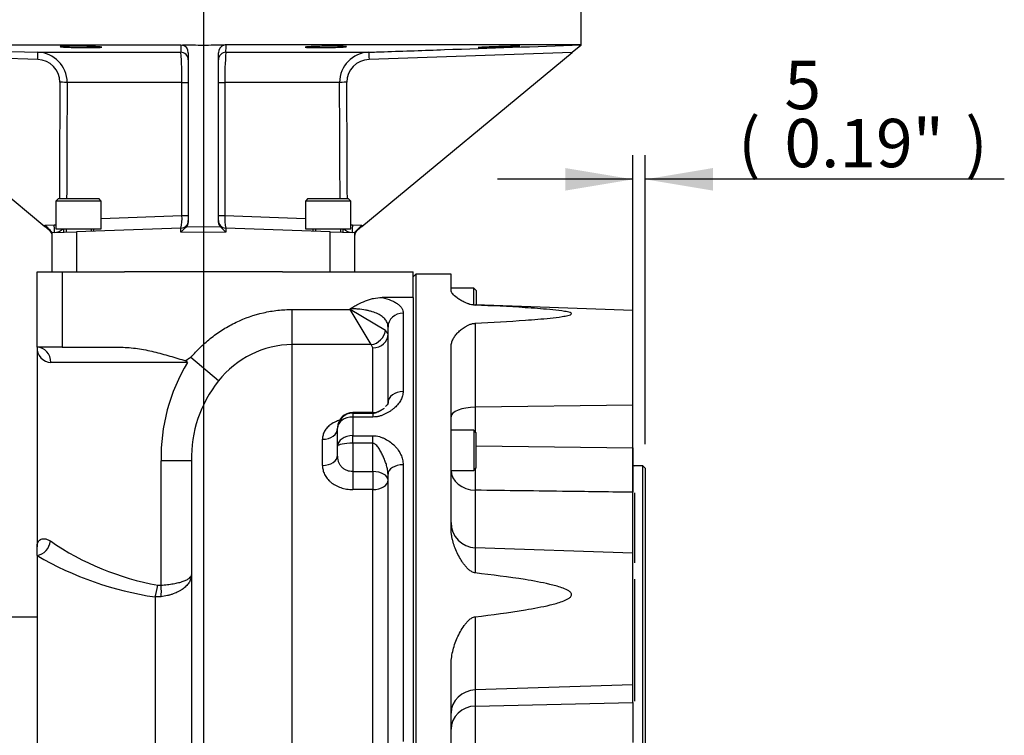
# Paper-space layout 'Sheet1' of a CAD drawing. Units: millimetres. Extents: x 0 to 3564, y 0 to 2520.
# Drawn here: x 936 to 1327, y 728 to 1012 of the extents above; entities that cross this region are included whole.
import ezdxf
from ezdxf.enums import TextEntityAlignment as Align

# ---------------------------------------------------------------- set-up
doc = ezdxf.new("R2010")
doc.units = ezdxf.units.MM
doc.header["$LTSCALE"] = 6
for name, color, linetype in [('Default', 7, 'Continuous'), ('tangent', 7, 'Continuous'), ('TSH-1', 7, 'Continuous'), ('visible', 7, 'Continuous')]:
    doc.layers.add(name, color=color, linetype=linetype)
doc.styles.add('SEACAD_Arial', font='arial.ttf')
doc.dimstyles.new('ISO-InstDr', dxfattribs={"dimtxt": 19.2, "dimasz": 26.88, "dimexe": 9.6, "dimexo": 9.6, "dimgap": 4.8, "dimtad": 1, "dimdec": 0, "dimzin": 0, "dimdsep": 46, "dimtxsty": 'SEACAD_Arial', "dimblk1": '_SE_FILLED', "dimblk2": '_SE_FILLED', "dimsah": 1, "dimcen": 9.6, "dimadec": 0, "dimazin": 0, "dimtfac": 0.5, "dimtofl": 0, "dimtmove": 0, "dimatfit": 3, "dimfxl": 1, "dimtzin": 0, "dimarcsym": 0})

# ---------------------------------------------------------------- blocks, each defined once
blk = doc.blocks.new('SE2')
at = {"layer": 'tangent', "color": 7, "linetype": 'Continuous'}
for p, q in [((942.87, 995.86), (862.29, 998.66)), ((1154.95, 998.66), (1074.37, 995.86)), ((1000.08, 986.79), (954.56, 986.79)), ((1000.08, 933.97), (1000.08, 986.79)), ((1000.08, 986.79), (1002.62, 986.79)), ((1014.62, 986.79), (1017.15, 986.79)), ((1062.68, 986.79), (1017.15, 986.79)), ((1017.15, 986.79), (1017.15, 933.97)), ((945.69, 930.17), (949.45, 930.3)), ((945.69, 929.62), (945.69, 930.17)), ((968.12, 932.75), (1000.08, 933.97)), ((1000.08, 933.97), (1002.62, 933.97)), ((1014.62, 933.97), (1017.15, 933.97)), ((1017.15, 933.97), (1049.12, 932.75)), ((1067.79, 930.3), (1071.55, 930.17)), ((1071.55, 930.17), (1071.55, 929.62)), ((958.27, 927.53), (958.27, 911.7)), ((999.72, 927.39), (999.72, 928.98)), ((1008.62, 927.25), (999.72, 927.39)), ((1001.99, 929.67), (1008.62, 929.56)), ((1008.62, 929.56), (1015.24, 929.67)), ((1017.51, 927.39), (1008.62, 927.25)), ((1017.51, 928.98), (1017.51, 927.39)), ((1058.97, 911.7), (1058.97, 927.53)), ((952.62, 911.7), (952.62, 881.7)), ((1043.92, 896.7), (1066.92, 896.7)), ((1043.92, 882.75), (1043.92, 896.7)), ((1066.92, 896.7), (1066.92, 896.98)), ((1080.87, 888.33), (1066.92, 896.7)), ((1075.29, 882.75), (1066.92, 896.7)), ((1087.92, 895.24), (1087.92, 864.18)), ((1116.57, 898.42), (1116.57, 898.48)), ((1116.57, 891.22), (1116.57, 857.92)), ((1081.92, 886.99), (1080.87, 888.33)), ((1043.92, 513.2), (1043.92, 882.75)), ((1075.29, 882.75), (1043.92, 882.75)), ((1075.92, 881.45), (1075.29, 882.75)), ((1075.92, 855.81), (1075.92, 881.45)), ((1002.33, 875.7), (948.08, 875.7)), ((1014.61, 868.32), (1003.62, 877.66)), ((1179.12, 858.76), (1116.57, 857.92)), ((1116.57, 857.92), (1116.57, 848.16)), ((1067.92, 855.55), (1067.92, 855.81)), ((1067.92, 855.55), (1075.92, 855.55)), ((1067.92, 855.55), (1067.92, 854.01)), ((1067.92, 854.01), (1067.92, 846.62)), ((1075.92, 854.01), (1067.92, 854.01)), ((1075.92, 855.81), (1075.92, 855.55)), ((1075.92, 855.55), (1075.92, 854.01)), ((1055.92, 834.81), (1055.92, 845.2)), ((1067.92, 846.62), (1075.92, 846.62)), ((1067.92, 843.6), (1067.92, 846.62)), ((1075.92, 843.6), (1075.92, 846.62)), ((1067.92, 843.6), (1067.92, 832.37)), ((1075.92, 843.6), (1067.92, 843.6)), ((1075.92, 832.37), (1075.92, 843.6)), ((1116.92, 842.53), (1179.12, 841.82)), ((1003.92, 836.58), (991.82, 836.58)), ((991.82, 787.31), (991.82, 836.58)), ((1087.92, 835.09), (1087.92, 725.26)), ((1067.92, 832.37), (1075.92, 832.37)), ((1067.92, 832.37), (1067.92, 825.22)), ((1075.92, 832.37), (1075.92, 825.22)), ((1075.92, 825.22), (1067.92, 825.22)), ((1075.92, 724.7), (1075.92, 825.22)), ((1116.57, 824.96), (1116.57, 802.15)), ((1179.77, 823.97), (1179.77, 796.21)), ((1116.57, 802.15), (1116.57, 792.14)), ((1179.77, 789.63), (1179.77, 741.29)), ((990.52, 787.34), (991.82, 787.31)), ((991.82, 782.7), (989.44, 782.64)), ((989.44, 782.64), (989.44, 605.28)), ((1116.57, 774.75), (1116.57, 745.71)), ((1179.12, 747.73), (1116.57, 745.71)), ((1116.57, 745.71), (1116.57, 739.34)), ((1116.57, 739.34), (1179.12, 740.72))]:
    blk.add_line(p, q, dxfattribs=at)
for centre, radius, start, end in [((1621.24, 1001.91), 621.62, 180.0202, 180.2887), ((242.95, 1002.33), 774.66, 359.73782, 359.95328), ((942.55, 986.78), 12.01, 0.0423, 88.32), ((910.81, 989.43), 89.31, 358.303, 6.0081), ((1113.91, 989.15), 96.79, 174.2901, 181.3989), ((1074.69, 986.78), 12.01, 91.6827, 179.955), ((942.64, 986.83), 9.04, 0.2682, 88.5394), ((1074.6, 986.83), 9.04, 91.4347, 179.7577), ((949.39, 932.33), 2.03, 271.6162, 291.1131), ((986.62, 932.43), 13.55, 345.2262, 6.4999), ((1031.58, 932.5), 14.5, 174.2071, 194.0668), ((1067.85, 932.33), 2.03, 248.588, 268.3879), ((949.31, 932.23), 5.01, 272.0431, 315.8675), ((1067.93, 932.23), 5.01, 224.2364, 267.9569), ((1044.31, 845), 37.76, 90.5875, 141.8564), ((1064.41, 838.05), 72.6, 148.7644, 181.1605), ((1052.72, 837.81), 48.82, 141.3238, 181.4495), ((1545.85, 833.75), 429.37, 180.053, 181.1725), ((1009.27, 893.7), 108, 235.3707, 260.0053), ((1008.25, 911.31), 130.04, 239.6889, 261.6847), ((1443.33, 731.48), 326.85, 178.6227, 181.3773)]:
    blk.add_arc(centre, radius, start, end, dxfattribs=at)
for centre, major_axis, ratio, start_param, end_param in [((942.8, 995.78), (0.1, 3), 0.021326, 4.740024, 6.277575), ((999.62, 995.78), (-3, 0), 0.999402, 3.141593, 4.707679), ((1017.62, 995.78), (-3, 0), 0.999402, 4.717099, 6.283185), ((1074.44, 995.78), (-0.1, 3), 0.021326, 0.00561, 1.543161), ((1008.69, 542.97), (-1.29, 2156.65), 0.026887, 1.363471, 1.385301), ((951.61, 986.79), (3, -0.02), 0.027003, 0.185114, 1.548677), ((1008.62, 542.89), (-1.23, 2156.65), 0.025496, 1.363472, 1.385265), ((1065.63, 986.79), (-3, -0.02), 0.027003, 4.734508, 6.098071), ((1008.62, 542.89), (1.23, 2156.65), 0.025496, -1.385265, -1.363472), ((1008.55, 542.97), (1.29, 2156.65), 0.026887, -1.385301, -1.363471), ((949.38, 930.22), (0.1, -3), 0.023186, 0, 1.59689), ((1067.85, 930.22), (0.1, 3), 0.023186, 1.544703, 3.141593), ((1087.92, 889.69), (-6, 0), 0.924986, 4.712389, 6.283185), ((1075.29, 888.33), (-4.24, -4.24), 0.872589, 0.853333, 2.288259), ((1075.92, 886.99), (6, 0), 0.922996, 4.712389, 6.283185), ((1087.92, 859.53), (-6, 0), 0.774173, 4.712389, 6.283185), ((1116.92, 854.1), (-10, 0), 0.382683, 4.747296, 6.283185), ((1067.92, 849.66), (-6, 0), 0.982582, 4.712389, 6.283185), ((1067.92, 849.66), (-6, 0), 0.724806, 4.712389, 6.283185), ((1055.92, 849.6), (6, 0), 0.733719, 4.712389, 6.283185), ((1067.92, 842.49), (-6, 0), 0.688953, 4.712389, 6.283185), ((1067.92, 842.49), (6, 0), 0.185827, 1.570796, 3.141593), ((1055.92, 838.89), (6, 0), 0.679453, 4.712389, 6.283185), ((1087.92, 831.29), (-6, 0), 0.632974, 4.712389, 6.283185), ((1116.92, 832.85), (-10, 0), 0.789499, 0, 1.53589), ((1075.92, 829), (-6, 0), 0.562706, 3.141593, 4.712389), ((1075.92, 829), (6, 0), 0.629373, 4.712389, 6.283185), ((942.41, 804.83), (2.99, 5.2), 0.88957, 3.753491, 5.185247), ((989.23, 787.34), (0.77, 5.95), 0.213017, 3.829565, 4.739975), ((990.66, 787.31), (0.57, -5.97), 0.192585, 0.671962, 1.552489), ((1116.92, 736.48), (-10, 0), 0.92388, 4.747296, 6.283185), ((1116.92, 730.11), (-10, 0), 0.92388, 4.747296, 6.283185)]:
    blk.add_ellipse(centre, major_axis=major_axis, ratio=ratio, start_param=start_param, end_param=end_param, dxfattribs=at)
blk.add_open_spline([(858.88, 1001.7), (886.89, 1000.72), (914.9, 999.74), (942.9, 998.78)], degree=3, dxfattribs=at)
for points, knots in [([(1074.33, 998.78), (1076.33, 998.85), (1078.33, 998.92), (1080.33, 998.99), (1088.32, 999.26), (1096.32, 999.54), (1104.31, 999.82), (1122.32, 1000.44), (1140.34, 1001.07), (1158.35, 1001.7)], [0, 0, 0, 0, 0.071354, 0.071354, 0.071354, 0.356768, 0.356768, 0.356768, 1, 1, 1, 1]), ([(1079.55, 901.46), (1080.91, 901.13), (1082.11, 900.75), (1083.41, 900.21), (1083.66, 900.1), (1084.15, 899.87), (1084.38, 899.75), (1085.05, 899.38), (1085.44, 899.13), (1086.15, 898.6), (1086.46, 898.33), (1086.86, 897.9), (1086.98, 897.75), (1087.2, 897.46), (1087.3, 897.31), (1087.74, 896.55), (1087.92, 895.91), (1087.92, 895.24)], [0, 0, 0, 0, 0.25, 0.25, 0.3125, 0.3125, 0.375, 0.375, 0.5, 0.5, 0.625, 0.625, 0.6875, 0.6875, 0.75, 0.75, 1, 1, 1, 1]), ([(1003.62, 877.66), (1004.24, 878.4), (1004.89, 879.12), (1006.21, 880.52), (1006.88, 881.2), (1008.95, 883.18), (1010.39, 884.42), (1013.39, 886.76), (1014.95, 887.84), (1017.39, 889.36), (1018.22, 889.84), (1019.92, 890.77), (1020.78, 891.21), (1025.12, 893.28), (1028.72, 894.54), (1033.38, 895.61), (1034.31, 895.8), (1036.21, 896.13), (1037.17, 896.26), (1040.05, 896.59), (1041.98, 896.7), (1043.92, 896.7)], [0, 0, 0, 0, 0.0625, 0.0625, 0.125, 0.125, 0.25, 0.25, 0.375, 0.375, 0.4375, 0.4375, 0.5, 0.5, 0.75, 0.75, 0.8125, 0.8125, 0.875, 0.875, 1, 1, 1, 1]), ([(1081.92, 889.69), (1081.92, 890.22), (1081.84, 890.72), (1081.51, 891.69), (1081.26, 892.16), (1080.58, 893.07), (1080.16, 893.48), (1079.15, 894.26), (1078.56, 894.62), (1077.19, 895.28), (1076.44, 895.57), (1075.22, 895.95), (1074.79, 896.07), (1073.91, 896.28), (1073.45, 896.38), (1072.03, 896.64), (1071.05, 896.77), (1069.53, 896.9), (1069.01, 896.93), (1067.97, 896.97), (1067.45, 896.98), (1066.92, 896.98)], [0, 0, 0, 0, 0.125, 0.125, 0.25, 0.25, 0.375, 0.375, 0.5, 0.5, 0.625, 0.625, 0.6875, 0.6875, 0.75, 0.75, 0.875, 0.875, 0.9375, 0.9375, 1, 1, 1, 1]), ([(1087.92, 864.18), (1087.92, 863.61), (1087.84, 863.05), (1087.54, 861.94), (1087.33, 861.39), (1086.75, 860.29), (1086.39, 859.76), (1085.57, 858.73), (1085.1, 858.24), (1084.31, 857.52), (1084.03, 857.28), (1083.46, 856.83), (1083.16, 856.62), (1082.23, 855.99), (1081.57, 855.6), (1080.49, 855.08), (1080.11, 854.91), (1079.33, 854.61), (1078.94, 854.48), (1078.32, 854.31), (1078.11, 854.26), (1077.68, 854.17), (1077.46, 854.13), (1076.81, 854.04), (1076.37, 854.01), (1075.92, 854.01)], [0, 0, 0, 0, 0.125, 0.125, 0.25, 0.25, 0.375, 0.375, 0.5, 0.5, 0.5625, 0.5625, 0.625, 0.625, 0.75, 0.75, 0.8125, 0.8125, 0.875, 0.875, 0.90625, 0.90625, 0.9375, 0.9375, 1, 1, 1, 1]), ([(1075.92, 855.55), (1076.08, 855.55), (1076.23, 855.56), (1076.52, 855.61), (1076.66, 855.64), (1076.91, 855.7), (1077.03, 855.74), (1077.25, 855.82), (1077.35, 855.86), (1077.65, 855.98), (1077.83, 856.06), (1078.18, 856.23), (1078.34, 856.31), (1078.56, 856.42), (1078.63, 856.46), (1078.7, 856.5)], [0, 0, 0, 0, 0.03125, 0.03125, 0.0625, 0.0625, 0.09375, 0.09375, 0.125, 0.125, 0.1875, 0.1875, 0.25, 0.25, 0.2776019, 0.2776019, 0.2776019, 0.2776019]), ([(1062.7, 852.75), (1062.13, 852.57), (1061.59, 852.36), (1060.74, 851.98), (1060.42, 851.82), (1059.81, 851.48), (1059.52, 851.29), (1058.97, 850.91), (1058.71, 850.71), (1058.22, 850.29), (1057.99, 850.07), (1057.35, 849.39), (1057, 848.91), (1056.59, 848.16), (1056.47, 847.9), (1056.26, 847.38), (1056.18, 847.11), (1055.98, 846.3), (1055.92, 845.76), (1055.92, 845.2)], [0.2774928, 0.2774928, 0.2774928, 0.2774928, 0.375, 0.375, 0.4375, 0.4375, 0.5, 0.5, 0.5625, 0.5625, 0.625, 0.625, 0.75, 0.75, 0.8125, 0.8125, 0.875, 0.875, 1, 1, 1, 1]), ([(1075.92, 846.62), (1076.82, 846.62), (1077.68, 846.48), (1078.92, 846.12), (1079.32, 845.98), (1080.09, 845.67), (1080.46, 845.5), (1081.55, 844.94), (1082.22, 844.51), (1083.47, 843.59), (1084.04, 843.1), (1084.83, 842.31), (1085.08, 842.04), (1085.55, 841.48), (1085.77, 841.19), (1086.39, 840.31), (1086.74, 839.71), (1087.32, 838.45), (1087.54, 837.8), (1087.84, 836.46), (1087.92, 835.78), (1087.92, 835.09)], [0, 0, 0, 0, 0.125, 0.125, 0.1875, 0.1875, 0.25, 0.25, 0.375, 0.375, 0.5, 0.5, 0.5625, 0.5625, 0.625, 0.625, 0.75, 0.75, 0.875, 0.875, 1, 1, 1, 1]), ([(1081.92, 831.29), (1081.92, 831.87), (1081.86, 832.44), (1081.68, 833.58), (1081.54, 834.15), (1081.22, 835.29), (1081.03, 835.85), (1080.61, 836.97), (1080.38, 837.52), (1079.89, 838.61), (1079.63, 839.15), (1079.08, 840.22), (1078.8, 840.74), (1078.33, 841.51), (1078.17, 841.76), (1077.82, 842.24), (1077.64, 842.48), (1077.24, 842.93), (1077.03, 843.14), (1076.65, 843.39), (1076.52, 843.46), (1076.23, 843.57), (1076.08, 843.6), (1075.92, 843.6)], [0, 0, 0, 0, 0.125, 0.125, 0.25, 0.25, 0.375, 0.375, 0.5, 0.5, 0.625, 0.625, 0.75, 0.75, 0.8125, 0.8125, 0.875, 0.875, 0.9375, 0.9375, 0.96875, 0.96875, 1, 1, 1, 1]), ([(1067.92, 832.37), (1067.47, 832.37), (1067.02, 832.42), (1066.37, 832.55), (1066.16, 832.61), (1065.74, 832.75), (1065.53, 832.82), (1065.14, 833), (1064.95, 833.1), (1064.58, 833.31), (1064.4, 833.43), (1063.89, 833.8), (1063.59, 834.08), (1063.19, 834.55), (1063.07, 834.71), (1062.84, 835.04), (1062.74, 835.21), (1062.55, 835.56), (1062.47, 835.75), (1062.32, 836.12), (1062.26, 836.31), (1061.99, 837.26), (1061.92, 838.06), (1061.92, 838.89)], [0, 0, 0, 0, 0.125, 0.125, 0.1875, 0.1875, 0.25, 0.25, 0.3125, 0.3125, 0.375, 0.375, 0.5, 0.5, 0.5625, 0.5625, 0.625, 0.625, 0.6875, 0.6875, 0.75, 0.75, 1, 1, 1, 1]), ([(1055.92, 834.81), (1055.92, 834.21), (1055.98, 833.61), (1056.18, 832.73), (1056.26, 832.43), (1056.46, 831.85), (1056.58, 831.55), (1057, 830.69), (1057.35, 830.14), (1057.98, 829.36), (1058.2, 829.11), (1058.69, 828.61), (1058.95, 828.37), (1059.79, 827.69), (1060.39, 827.28), (1061.71, 826.56), (1062.43, 826.24), (1063.91, 825.74), (1064.68, 825.55), (1065.88, 825.35), (1066.29, 825.3), (1067.1, 825.24), (1067.51, 825.22), (1067.92, 825.22)], [0, 0, 0, 0, 0.125, 0.125, 0.1875, 0.1875, 0.25, 0.25, 0.375, 0.375, 0.4375, 0.4375, 0.5, 0.5, 0.625, 0.625, 0.75, 0.75, 0.875, 0.875, 0.9375, 0.9375, 1, 1, 1, 1]), ([(1179.12, 824.16), (1170.56, 824.27), (1162, 824.38), (1153.45, 824.49), (1141.15, 824.65), (1128.86, 824.81), (1116.57, 824.96)], [0, 0, 0, 0, 0.410444, 0.410444, 0.410444, 1, 1, 1, 1]), ([(942.62, 802.48), (942.62, 802.56), (942.62, 802.64), (942.63, 802.81), (942.63, 802.89), (942.65, 803.13), (942.67, 803.29), (942.75, 803.74), (942.83, 804.02), (943.16, 804.77), (943.48, 805.17), (944.14, 805.56), (944.39, 805.65), (944.81, 805.73), (944.96, 805.74), (945.26, 805.75), (945.42, 805.75), (945.92, 805.69), (946.28, 805.6), (947.05, 805.31), (947.46, 805.1), (947.89, 804.83)], [0, 0, 0, 0, 0.03125, 0.03125, 0.0625, 0.0625, 0.125, 0.125, 0.25, 0.25, 0.5, 0.5, 0.625, 0.625, 0.6875, 0.6875, 0.75, 0.75, 0.875, 0.875, 1, 1, 1, 1]), ([(1003.92, 791.46), (1003.92, 791.4), (1003.92, 791.34), (1003.91, 791.22), (1003.91, 791.16), (1003.9, 790.97), (1003.88, 790.85), (1003.83, 790.48), (1003.77, 790.23), (1003.56, 789.5), (1003.35, 789.02), (1002.92, 788.31), (1002.76, 788.08), (1002.41, 787.62), (1002.22, 787.39), (1001.6, 786.73), (1001.12, 786.3), (1000.3, 785.7), (1000.02, 785.51), (999.42, 785.13), (999.1, 784.95), (998.13, 784.44), (997.43, 784.13), (996.31, 783.72), (995.92, 783.59), (995.14, 783.35), (994.74, 783.25), (993.53, 782.96), (992.69, 782.81), (991.82, 782.7)], [0, 0, 0, 0, 0.015625, 0.015625, 0.03125, 0.03125, 0.0625, 0.0625, 0.125, 0.125, 0.25, 0.25, 0.3125, 0.3125, 0.375, 0.375, 0.5, 0.5, 0.5625, 0.5625, 0.625, 0.625, 0.75, 0.75, 0.8125, 0.8125, 0.875, 0.875, 1, 1, 1, 1]), ([(991.82, 787.31), (992.69, 787.36), (993.53, 787.43), (994.75, 787.57), (995.14, 787.62), (995.93, 787.73), (996.31, 787.79), (997.44, 787.98), (998.13, 788.13), (999.11, 788.37), (999.42, 788.46), (1000.02, 788.64), (1000.3, 788.73), (1001.12, 789.01), (1001.6, 789.21), (1002.22, 789.53), (1002.41, 789.64), (1002.76, 789.85), (1002.92, 789.97), (1003.35, 790.3), (1003.56, 790.53), (1003.77, 790.88), (1003.83, 790.99), (1003.88, 791.17), (1003.9, 791.23), (1003.91, 791.32), (1003.91, 791.35), (1003.92, 791.41), (1003.92, 791.44), (1003.92, 791.46)], [0, 0, 0, 0, 0.125, 0.125, 0.1875, 0.1875, 0.25, 0.25, 0.375, 0.375, 0.4375, 0.4375, 0.5, 0.5, 0.625, 0.625, 0.6875, 0.6875, 0.75, 0.75, 0.875, 0.875, 0.9375, 0.9375, 0.96875, 0.96875, 0.984375, 0.984375, 1, 1, 1, 1])]:
    blk.add_open_spline(points, degree=3, knots=knots, dxfattribs=at)
at = {"layer": 'visible', "color": 7, "linetype": 'Continuous'}
for p, q in [((1158.62, 1001.7), (1158.62, 1021.7)), ((858.88, 1001.7), (999.63, 1001.7)), ((999.63, 1001.7), (1000.34, 1001.61)), ((1008.62, 1001.42), (1008.62, 929.56)), ((1158.35, 1001.7), (1017.61, 1001.7)), ((1158.41, 1001.52), (1154.95, 998.66)), ((1158.41, 1001.52), (1158.62, 1001.7)), ((862.29, 998.66), (945.69, 929.62)), ((942.9, 998.78), (999.63, 998.78)), ((1002.62, 998.57), (1002.62, 931.15)), ((1014.62, 931.15), (1014.62, 998.57)), ((1017.6, 998.78), (1074.33, 998.78)), ((1071.55, 929.62), (1154.95, 998.66)), ((951.12, 940.7), (950.12, 939.7)), ((968.12, 939.7), (950.12, 939.7)), ((950.12, 939.7), (950.12, 928.7)), ((951.12, 940.7), (967.12, 940.7)), ((968.12, 939.7), (967.12, 940.7)), ((968.12, 928.7), (968.12, 939.7)), ((1050.12, 940.7), (1049.12, 939.7)), ((1067.12, 939.7), (1049.12, 939.7)), ((1049.12, 939.7), (1049.12, 928.7)), ((1050.12, 940.7), (1066.12, 940.7)), ((1067.12, 939.7), (1066.12, 940.7)), ((1067.12, 928.7), (1067.12, 939.7)), ((947.53, 928.1), (945.69, 929.62)), ((948.62, 927.2), (958.27, 927.53)), ((948.62, 911.7), (948.62, 927.2)), ((948.62, 927.2), (948.62, 927.2)), ((950.12, 928.7), (968.12, 928.7)), ((953.12, 928.7), (953.12, 927.35)), ((954.2, 928.7), (954.2, 927.35)), ((999.72, 928.98), (958.27, 927.53)), ((964.05, 928.7), (964.05, 927.77)), ((965.12, 927.77), (965.12, 928.7)), ((1008.62, 929.56), (1008.62, 927.25)), ((1008.62, 927.25), (1008.62, 911.7)), ((1058.97, 927.53), (1017.51, 928.98)), ((1049.12, 928.7), (1067.12, 928.7)), ((1052.12, 928.7), (1052.12, 927.77)), ((1053.19, 928.7), (1053.19, 927.77)), ((1058.97, 927.53), (1068.62, 927.2)), ((1063.04, 928.7), (1063.04, 927.35)), ((1064.12, 927.35), (1064.12, 928.7)), ((1068.62, 927.2), (1068.62, 927.2)), ((1068.62, 927.2), (1068.62, 911.7)), ((1071.55, 929.62), (1069.71, 928.1)), ((942.62, 881.7), (942.62, 911.7)), ((942.62, 911.7), (952.62, 911.7)), ((952.62, 911.7), (977.26, 911.7)), ((1008.62, 911.7), (977.26, 911.7)), ((1039.98, 911.7), (1008.62, 911.7)), ((1039.98, 911.7), (1091.92, 911.7)), ((1091.92, 901.46), (1091.92, 911.7)), ((1092.92, 910.7), (1091.92, 909.7)), ((1092.92, 910.7), (1092.92, 498.7)), ((1106.92, 910.7), (1092.92, 910.7)), ((1106.92, 904.38), (1106.92, 910.7)), ((1115.92, 905.2), (1106.92, 905.2)), ((1115.92, 898.52), (1115.92, 905.2)), ((1116.92, 904.2), (1115.92, 905.2)), ((1116.92, 904.2), (1116.92, 898.47)), ((1091.92, 901.46), (1079.55, 901.46)), ((1091.92, 901.46), (1091.92, 498.7)), ((1179.12, 896.3), (1116.57, 898.48)), ((1179.12, 858.76), (1179.12, 896.3)), ((1081.92, 859.53), (1081.92, 889.69)), ((952.62, 881.7), (942.62, 881.7)), ((942.62, 881.7), (942.62, 802.48)), ((952.62, 881.7), (975.91, 881.7)), ((1106.92, 810.09), (1106.92, 881.7)), ((1179.12, 841.82), (1179.12, 858.76)), ((1075.92, 855.81), (1067.92, 855.81)), ((1061.92, 849.81), (1061.92, 849.66)), ((1061.92, 842.49), (1061.92, 849.66)), ((1115.92, 848.81), (1106.92, 848.81)), ((1115.92, 848.81), (1115.92, 832.81)), ((1116.92, 847.81), (1115.92, 848.81)), ((1116.92, 833.81), (1116.92, 847.81)), ((1061.92, 838.89), (1061.92, 842.49)), ((1179.12, 841.82), (1179.12, 824.16)), ((1003.92, 836.58), (1003.92, 553.2)), ((1106.92, 832.81), (1115.92, 832.81)), ((1115.92, 832.81), (1116.92, 833.81)), ((1183.02, 834.67), (1179.77, 834.67)), ((1183.02, 574.72), (1183.02, 834.67)), ((1184.02, 833.67), (1183.02, 834.67)), ((1184.02, 833.67), (1184.02, 575.72)), ((1081.92, 724.66), (1081.92, 831.29)), ((1179.12, 799.96), (1179.12, 824.16)), ((942.62, 799.05), (942.62, 802.48)), ((1179.12, 799.96), (1116.57, 802.15)), ((942.62, 799.05), (942.62, 606.91)), ((1179.12, 747.73), (1179.12, 799.96)), ((942.62, 774.55), (745.87, 774.55)), ((1106.92, 654.06), (1106.92, 755.33)), ((1179.12, 740.72), (1179.12, 747.73)), ((1179.12, 740.72), (1179.12, 724.85))]:
    blk.add_line(p, q, dxfattribs=at)
for centre, radius, start, end in [((999.51, 998.62), 3.11, 359.1904, 74.6187), ((1017.72, 998.61), 3.11, 105.3904, 180.8005), ((1017.61, 998.7), 2.99, 89.9916, 103.7692), ((999.62, 931.98), 3, 272, 0), ((1017.62, 931.98), 3, 180, 268), ((945.62, 925.78), 3, 0, 50.3828), ((1071.62, 925.78), 3, 129.6172, 180), ((1116.92, 908.47), 10, 250.2234, 268), ((948.32, 881.4), 5.71, 177.0388, 267.5937), ((801.74, 654.89), 298.32, 47.7456, 47.9222), ((1075.92, 861.81), 6, 270, 296.4116), ((1067.92, 849.81), 6, 90, 180), ((1179.77, 835.42), 0.75, 180, 270), ((1116.92, 812.14), 10, 180, 268)]:
    blk.add_arc(centre, radius, start, end, dxfattribs=at)
for centre, major_axis, ratio, start_param, end_param in [((1008.62, 877.26), (-148.99, 21.16), 0.822482, 4.828682, 4.88392), ((1008.62, 877.26), (148.99, 21.16), 0.822482, 1.399266, 1.454503), ((945.62, 930.09), (3, -2.9), 0.025039, 0.024175, 1.572715), ((999.62, 931.29), (-2.98, 0.42), 0.822482, 2.600769, 3.257886), ((1017.62, 931.29), (2.98, 0.42), 0.822482, 3.025299, 3.682416), ((1071.62, 930.09), (3, 2.9), 0.025039, 1.568877, 3.117418), ((999.62, 927.39), (3, 2.95), 0.017453, 4.730129, 5.608902), ((1017.62, 927.39), (-3, 2.95), 0.017453, 0.674284, 1.553056), ((942.62, 875.7), (0, 6), 0.910448, 4.712389, 6.283185)]:
    blk.add_ellipse(centre, major_axis=major_axis, ratio=ratio, start_param=start_param, end_param=end_param, dxfattribs=at)
for points, knots in [([(954.2, 1000.79), (953.43, 1000.83), (952.82, 1000.86), (951.99, 1000.94), (951.77, 1000.98), (951.76, 1001.08), (952.65, 1001.13), (954.93, 1001.17), (955.84, 1001.18), (957.84, 1001.18), (958.91, 1001.17), (961.08, 1001.15), (962.16, 1001.13), (964.16, 1001.08), (965.07, 1001.04), (967.36, 1000.94), (968.26, 1000.86), (968.27, 1000.76), (968.06, 1000.72), (967.24, 1000.67), (966.64, 1000.64), (965.11, 1000.61), (964.2, 1000.6), (962.2, 1000.6), (961.12, 1000.61), (957.89, 1000.66), (955.74, 1000.72), (954.2, 1000.79)], [0, 0, 0, 0, 0.0625, 0.0625, 0.125, 0.125, 0.25, 0.25, 0.3125, 0.3125, 0.375, 0.375, 0.4375, 0.4375, 0.5, 0.5, 0.625, 0.625, 0.6875, 0.6875, 0.75, 0.75, 0.8125, 0.8125, 0.875, 0.875, 1, 1, 1, 1]), ([(1051.39, 1000.63), (1050.62, 1000.64), (1050.01, 1000.67), (1049.18, 1000.72), (1048.97, 1000.75), (1048.97, 1000.86), (1049.86, 1000.94), (1052.14, 1001.04), (1053.05, 1001.07), (1055.05, 1001.13), (1056.12, 1001.15), (1058.3, 1001.17), (1059.37, 1001.18), (1061.37, 1001.18), (1062.28, 1001.17), (1064.57, 1001.13), (1065.47, 1001.08), (1065.47, 1000.98), (1065.26, 1000.94), (1064.44, 1000.86), (1063.83, 1000.83), (1062.3, 1000.75), (1061.39, 1000.72), (1059.39, 1000.67), (1058.31, 1000.64), (1055.08, 1000.6), (1052.93, 1000.6), (1051.39, 1000.63)], [0, 0, 0, 0, 0.0625, 0.0625, 0.125, 0.125, 0.25, 0.25, 0.3125, 0.3125, 0.375, 0.375, 0.4375, 0.4375, 0.5, 0.5, 0.625, 0.625, 0.6875, 0.6875, 0.75, 0.75, 0.8125, 0.8125, 0.875, 0.875, 1, 1, 1, 1]), ([(1120.11, 1000.63), (1119.34, 1000.61), (1118.74, 1000.6), (1117.91, 1000.6), (1117.7, 1000.61), (1117.7, 1000.66), (1118.6, 1000.72), (1120.88, 1000.83), (1121.8, 1000.86), (1123.79, 1000.94), (1124.86, 1000.98), (1127.04, 1001.04), (1128.11, 1001.07), (1130.11, 1001.13), (1131.03, 1001.15), (1133.31, 1001.19), (1134.2, 1001.19), (1134.2, 1001.15), (1133.99, 1001.13), (1133.16, 1001.07), (1132.55, 1001.04), (1131.02, 1000.98), (1130.11, 1000.94), (1128.11, 1000.86), (1127.03, 1000.83), (1123.8, 1000.72), (1121.65, 1000.66), (1120.11, 1000.63)], [0, 0, 0, 0, 0.0625, 0.0625, 0.125, 0.125, 0.25, 0.25, 0.3125, 0.3125, 0.375, 0.375, 0.4375, 0.4375, 0.5, 0.5, 0.625, 0.625, 0.6875, 0.6875, 0.75, 0.75, 0.8125, 0.8125, 0.875, 0.875, 1, 1, 1, 1]), ([(1116.57, 898.42), (1116.32, 898.43), (1116.08, 898.45), (1115.62, 898.51), (1115.39, 898.55), (1114.76, 898.68), (1114.38, 898.78), (1113.66, 899.01), (1113.33, 899.14), (1112.71, 899.39), (1112.42, 899.52), (1111.87, 899.78), (1111.61, 899.91), (1111.1, 900.18), (1110.86, 900.31), (1110.17, 900.72), (1109.75, 900.99), (1108.62, 901.8), (1108.02, 902.33), (1107.49, 902.98), (1107.39, 903.11), (1107.22, 903.37), (1107.15, 903.5), (1106.98, 903.88), (1106.92, 904.13), (1106.92, 904.38)], [0, 0, 0, 0, 0.03125, 0.03125, 0.0625, 0.0625, 0.125, 0.125, 0.1875, 0.1875, 0.25, 0.25, 0.3125, 0.3125, 0.375, 0.375, 0.5, 0.5, 0.75, 0.75, 0.8125, 0.8125, 0.875, 0.875, 1, 1, 1, 1]), ([(1066.92, 896.98), (1067.16, 897.13), (1067.4, 897.29), (1067.88, 897.58), (1068.61, 898.02), (1069.35, 898.43), (1070.84, 899.23), (1071.87, 899.71), (1073.45, 900.32), (1073.99, 900.51), (1075.08, 900.84), (1075.63, 900.98), (1077.28, 901.33), (1078.41, 901.46), (1079.55, 901.46)], [0, 0, 0, 0, 0.0625, 0.0625, 0.125, 0.25, 0.25, 0.5, 0.5, 0.625, 0.625, 0.75, 0.75, 1, 1, 1, 1]), ([(1116.57, 891.22), (1123.21, 891.57), (1129.85, 891.96), (1139.74, 892.68), (1143.03, 892.95), (1147.89, 893.46), (1149.51, 893.64), (1151.85, 894.01), (1152.62, 894.14), (1153.69, 894.4), (1154.03, 894.5), (1154.6, 894.74), (1154.82, 894.9), (1154.73, 895.22), (1154.46, 895.36), (1153.85, 895.58), (1153.5, 895.66), (1152.42, 895.9), (1151.64, 896.03), (1149.31, 896.35), (1147.71, 896.52), (1142.86, 896.97), (1139.6, 897.2), (1129.77, 897.82), (1123.18, 898.13), (1116.57, 898.42)], [0, 0, 0, 0, 0.25, 0.25, 0.375, 0.375, 0.4375, 0.4375, 0.46875, 0.46875, 0.484375, 0.484375, 0.5, 0.5, 0.515625, 0.515625, 0.53125, 0.53125, 0.5625, 0.5625, 0.625, 0.625, 0.75, 0.75, 1, 1, 1, 1]), ([(1106.92, 881.7), (1106.92, 882.2), (1106.98, 882.7), (1107.21, 883.67), (1107.37, 884.14), (1107.8, 885.07), (1108.05, 885.53), (1108.66, 886.42), (1109, 886.85), (1109.76, 887.69), (1110.17, 888.09), (1111.09, 888.87), (1111.59, 889.25), (1112.42, 889.79), (1112.71, 889.96), (1113.34, 890.3), (1113.67, 890.46), (1114.38, 890.75), (1114.76, 890.89), (1115.4, 891.05), (1115.62, 891.1), (1116.08, 891.18), (1116.32, 891.2), (1116.57, 891.22)], [0, 0, 0, 0, 0.125, 0.125, 0.25, 0.25, 0.375, 0.375, 0.5, 0.5, 0.625, 0.625, 0.75, 0.75, 0.8125, 0.8125, 0.875, 0.875, 0.9375, 0.9375, 0.96875, 0.96875, 1, 1, 1, 1]), ([(975.91, 881.7), (977.01, 881.7), (978.11, 881.64), (980.3, 881.46), (981.39, 881.34), (984.65, 880.86), (986.81, 880.43), (991.09, 879.41), (993.22, 878.84), (997.44, 877.62), (999.55, 876.97), (1001.65, 876.31)], [0, 0, 0, 0, 0.125, 0.125, 0.25, 0.25, 0.5, 0.5, 0.75, 0.75, 1, 1, 1, 1]), ([(1078.7, 856.5), (1078.93, 856.62), (1079.15, 856.74), (1079.64, 857.01), (1079.89, 857.16), (1080.25, 857.39), (1080.36, 857.46), (1080.47, 857.53)], [0.2776019, 0.2776019, 0.2776019, 0.2776019, 0.375, 0.375, 0.5, 0.5, 0.5578946, 0.5578946, 0.5578946, 0.5578946]), ([(1081.92, 859.51), (1081.92, 859.52), (1081.9, 859.5), (1081.75, 859.01), (1081.24, 858.46), (1080.96, 858.17)], [0.0954373, 0.0954373, 0.0954373, 0.0954373, 0.3277749, 0.6965575, 1, 1, 1, 1]), ([(1116.57, 792.14), (1116.32, 792.17), (1116.08, 792.22), (1115.62, 792.38), (1115.39, 792.49), (1114.76, 792.84), (1114.38, 793.12), (1113.66, 793.74), (1113.33, 794.08), (1112.71, 794.76), (1112.42, 795.12), (1111.87, 795.85), (1111.61, 796.22), (1111.1, 796.97), (1110.86, 797.36), (1110.17, 798.52), (1109.75, 799.31), (1108.62, 801.71), (1108.02, 803.34), (1107.49, 805.42), (1107.39, 805.84), (1107.22, 806.69), (1107.15, 807.11), (1106.98, 808.39), (1106.92, 809.24), (1106.92, 810.09)], [0, 0, 0, 0, 0.03125, 0.03125, 0.0625, 0.0625, 0.125, 0.125, 0.1875, 0.1875, 0.25, 0.25, 0.3125, 0.3125, 0.375, 0.375, 0.5, 0.5, 0.75, 0.75, 0.8125, 0.8125, 0.875, 0.875, 1, 1, 1, 1]), ([(1116.57, 774.75), (1123.21, 775.54), (1129.85, 776.4), (1139.74, 778.06), (1143.03, 778.66), (1147.89, 779.84), (1149.51, 780.27), (1151.85, 781.12), (1152.62, 781.44), (1153.69, 782.06), (1154.03, 782.29), (1154.6, 782.87), (1154.82, 783.24), (1154.73, 784.02), (1154.46, 784.36), (1153.85, 784.9), (1153.5, 785.11), (1152.42, 785.7), (1151.64, 786), (1149.31, 786.82), (1147.71, 787.24), (1142.86, 788.38), (1139.6, 788.96), (1129.77, 790.56), (1123.18, 791.38), (1116.57, 792.14)], [0, 0, 0, 0, 0.25, 0.25, 0.375, 0.375, 0.4375, 0.4375, 0.46875, 0.46875, 0.484375, 0.484375, 0.5, 0.5, 0.515625, 0.515625, 0.53125, 0.53125, 0.5625, 0.5625, 0.625, 0.625, 0.75, 0.75, 1, 1, 1, 1]), ([(1106.92, 755.33), (1106.92, 756.29), (1106.98, 757.24), (1107.21, 759.11), (1107.37, 760.04), (1107.8, 761.88), (1108.05, 762.79), (1108.66, 764.59), (1109, 765.47), (1109.76, 767.19), (1110.17, 768.03), (1111.09, 769.67), (1111.59, 770.48), (1112.42, 771.63), (1112.71, 772.01), (1113.34, 772.74), (1113.67, 773.09), (1114.38, 773.74), (1114.76, 774.03), (1115.4, 774.39), (1115.62, 774.5), (1116.08, 774.67), (1116.32, 774.73), (1116.57, 774.75)], [0, 0, 0, 0, 0.125, 0.125, 0.25, 0.25, 0.375, 0.375, 0.5, 0.5, 0.625, 0.625, 0.75, 0.75, 0.8125, 0.8125, 0.875, 0.875, 0.9375, 0.9375, 0.96875, 0.96875, 1, 1, 1, 1])]:
    blk.add_open_spline(points, degree=3, knots=knots, dxfattribs=at)
for points in [[(1158.35, 1001.7), (1158.37, 1001.7), (1158.39, 1001.64), (1158.41, 1001.52)], [(1003.62, 877.66), (1002.95, 877.23), (1002.29, 876.78), (1001.65, 876.31)]]:
    blk.add_open_spline(points, degree=3, dxfattribs=at)
blk = doc.blocks.new('DMBLK6779')
at = {"layer": 'Default', "linetype": 'Continuous'}
for points in [[(1152.24, 952.83), (1152.24, 943.87), (1179.12, 948.35)], [(1210.9, 952.83), (1184.02, 948.35), (1210.9, 943.87)]]:
    blk.add_hatch(color=7, dxfattribs=at).paths.add_polyline_path(points)
at = {"layer": 'Default', "color": 7, "linetype": 'Continuous'}
for p, q in [((1179.12, 750.32), (1179.12, 957.95)), ((1184.02, 843.27), (1184.02, 957.95)), ((1179.12, 948.35), (1125.36, 948.35)), ((1326.54, 948.35), (1184.02, 948.35))]:
    blk.add_line(p, q, dxfattribs=at)
at = {"layer": 'Default', "color": 7, "linetype": 'Continuous', "style": 'SEACAD_Arial'}
for s, p in [('5', (1239.27, 995.39)), ('(', (1220.9, 972.35)), ('0.19"', (1239.27, 972.35)), (')', (1311.06, 972.35))]:
    blk.add_text(s, height=19.2, dxfattribs=at).set_placement(p, align=Align.TOP_LEFT)
blk = doc.blocks.new('_SE_FILLED')
at = {"color": 0}
blk.add_line((0, 0), (-1, 0), dxfattribs=at)
blk.add_solid([(0, 0), (-1, -0.1665), (-1, 0.1665), (0, 0)], dxfattribs=at)
blk = doc.blocks.new('DMBLK6780')
at = {"layer": 'Default', "linetype": 'Continuous'}
for points in [[(1035.5, 417.34), (1035.5, 426.3), (1008.62, 421.82)], [(1152.24, 417.34), (1179.12, 421.82), (1152.24, 426.3)]]:
    blk.add_hatch(color=7, dxfattribs=at).paths.add_polyline_path(points)
at = {"layer": 'Default', "color": 7, "linetype": 'Continuous'}
for p, q in [((1008.62, 1052.1), (1008.62, 412.22)), ((1179.12, 549.5), (1179.12, 412.22)), ((1179.12, 421.82), (1008.62, 421.82))]:
    blk.add_line(p, q, dxfattribs=at)
at = {"layer": 'Default', "color": 7, "linetype": 'Continuous', "style": 'SEACAD_Arial'}
for s, p in [('171', (1062.77, 468.86)), ('(', (1044.41, 445.82)), ('6.71"', (1062.77, 445.82)), (')', (1134.56, 445.82))]:
    blk.add_text(s, height=19.2, dxfattribs=at).set_placement(p, align=Align.TOP_LEFT)
blk = doc.blocks.new('DMBLK6781')
at = {"layer": 'Default', "linetype": 'Continuous'}
for points in [[(969.5, 358.65), (969.5, 367.61), (942.62, 363.13)], [(1152.24, 358.65), (1179.12, 363.13), (1152.24, 367.61)]]:
    blk.add_hatch(color=7, dxfattribs=at).paths.add_polyline_path(points)
at = {"layer": 'Default', "color": 7, "linetype": 'Continuous'}
for p, q in [((942.62, 597.31), (942.62, 353.53)), ((1179.12, 549.5), (1179.12, 353.53)), ((1179.12, 363.13), (942.62, 363.13))]:
    blk.add_line(p, q, dxfattribs=at)
at = {"layer": 'Default', "color": 7, "linetype": 'Continuous', "style": 'SEACAD_Arial'}
for s, p in [('237', (1029.77, 410.17)), ('(', (1011.41, 387.13)), ('9.31"', (1029.77, 387.13)), (')', (1101.56, 387.13))]:
    blk.add_text(s, height=19.2, dxfattribs=at).set_placement(p, align=Align.TOP_LEFT)

psp = doc.layouts.new('Sheet1')

# ---------------------------------------------------------------- block references
at = {"layer": 'TSH-1'}
psp.add_blockref('SE2', (0, 0), dxfattribs=at)

# ---------------------------------------------------------------- dimensions: what is measured, and where the dimension line sits
at = {"layer": 'Default', "color": 7, "linetype": 'Continuous'}
for base, p1, p2, picture, middle in [((1008.61888283, 421.81965623), (1179.11888283, 559.10041098), (1008.61888283, 1061.69540613), 'DMBLK6780', (1093.86888143, 421.81965623)), ((1179.12, 948.35), (1184.02, 833.67), (1179.12, 740.72), 'DMBLK6779', (1214.18, 948.35)), ((942.61888283, 363.12807266), (1179.11888283, 559.10041098), (942.61888283, 799.04555564), 'DMBLK6781', (1060.86888161, 363.12807266))]:
    dim = psp.add_linear_dim(base=base, p1=p1, p2=p2, text='\\A1;<>', dimstyle='ISO-InstDr', override={"dimpost": '\\X'}, dxfattribs=at)
    dim.commit()
    dim.dimension.update_dxf_attribs({"geometry": picture, "text_midpoint": middle, "dimtype": 160})

doc.saveas('drawing.dxf')
